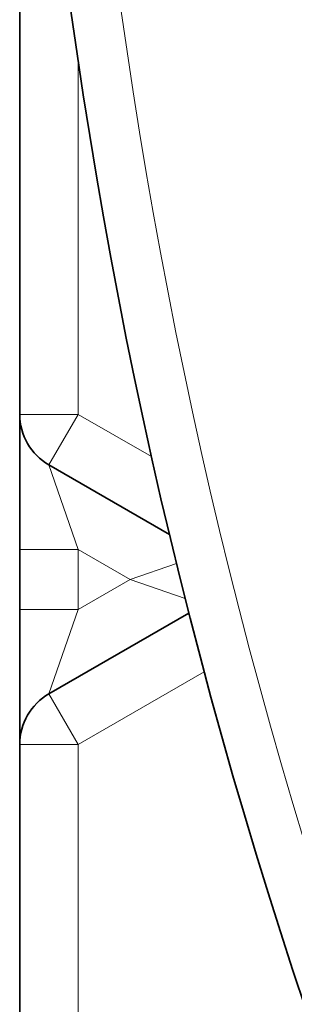
# Model space of a CAD drawing. Units: millimetres. Extents: x 0 to 5708, y 0 to 5123.
# Drawn here: x 754 to 800, y 726 to 894 of the extents above; entities that cross this region are included whole.
import ezdxf

# ---------------------------------------------------------------- set-up
doc = ezdxf.new("R2010")
doc.units = ezdxf.units.MM

msp = doc.modelspace()

# ---------------------------------------------------------------- linework, layer by layer
at = {"color": 7, "linetype": 'Continuous', "lineweight": 35}
for p, q in [((753.5, 826.74), (753.5, 923.51)), ((753.5, 803.65), (753.5, 826.74)), ((779.11, 806.19), (758.5, 818.08)), ((753.5, 793.37), (753.5, 803.65)), ((753.5, 770.28), (753.5, 793.37)), ((758.5, 778.94), (782.42, 792.75)), ((753.5, 715.08), (753.5, 770.28))]:
    msp.add_line(p, q, dxfattribs=at)
at = {"color": 8, "linetype": 'Continuous', "lineweight": 18}
for p, q in [((763.5, 887.13), (763.5, 826.74)), ((763.5, 826.74), (753.5, 826.74)), ((763.5, 826.74), (758.5, 818.08)), ((763.5, 826.74), (776.03, 819.51)), ((758.5, 818.08), (763.5, 803.65)), ((753.5, 803.65), (763.5, 803.65)), ((772.4, 798.51), (763.5, 803.65)), ((763.5, 803.65), (763.5, 793.37)), ((780.3, 801.25), (772.4, 798.51)), ((763.5, 793.37), (772.4, 798.51)), ((781.79, 795.26), (772.4, 798.51)), ((753.5, 793.37), (763.5, 793.37)), ((763.5, 793.37), (758.5, 778.94)), ((785.04, 782.71), (763.5, 770.28)), ((763.5, 770.28), (758.5, 778.94)), ((763.5, 770.28), (753.5, 770.28)), ((763.5, 770.28), (763.5, 715.08))]:
    msp.add_line(p, q, dxfattribs=at)
at = {"color": 7, "linetype": 'Continuous', "lineweight": 35}
for centre, radius, start, end in [((1688.5, 1023.51), 935, 186.13963, 240.78409), ((763.5, 826.74), 10, 180, 240), ((763.5, 770.28), 10, 120, 180)]:
    msp.add_arc(centre, radius, start, end, dxfattribs=at)
at = {"color": 8, "linetype": 'Continuous', "lineweight": 18}
msp.add_arc((1688.5, 1023.51), 926.5, 186.19618, 240.70353, dxfattribs=at)

doc.saveas('drawing.dxf')
